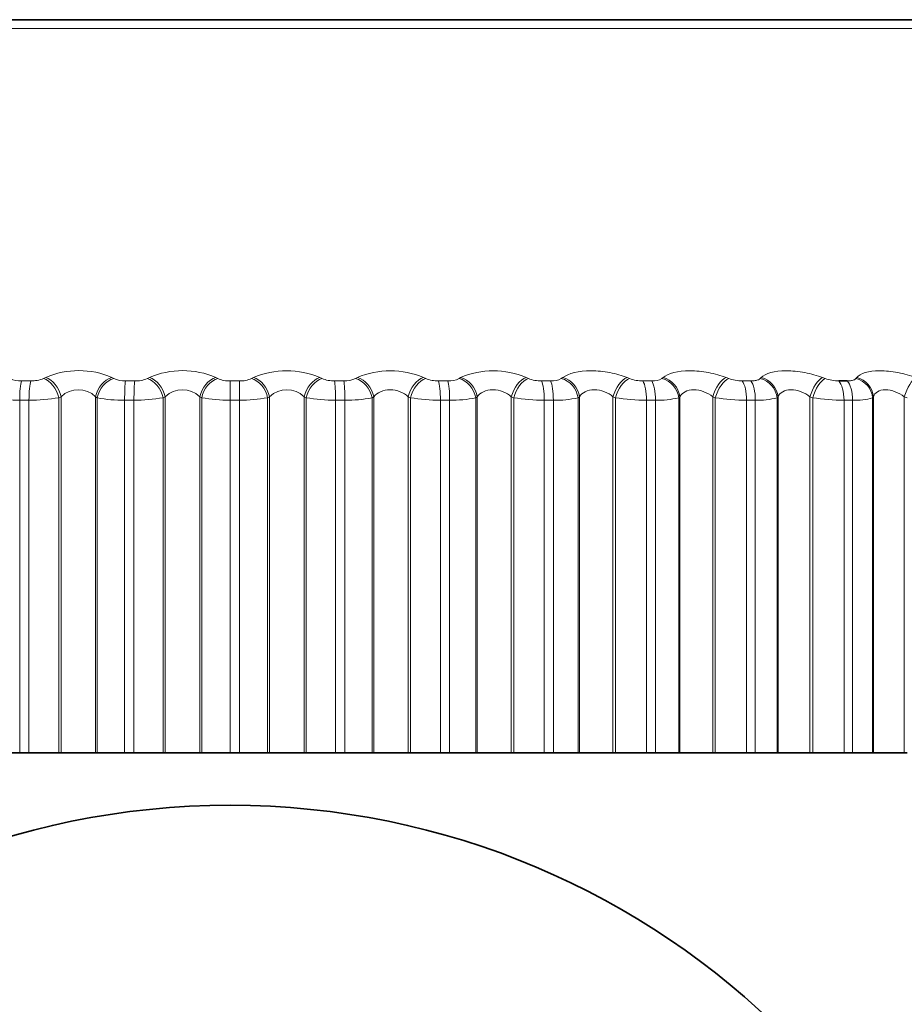
# Model space of a CAD drawing. Units: millimetres. Extents: x 0 to 1478, y 0 to 1758.
# Drawn here: x 820 to 829, y 1252 to 1261 of the extents above; entities that cross this region are included whole.
import ezdxf
from ezdxf import colors
from ezdxf.entities.mleader import LeaderData, LeaderLine
from ezdxf.math import Vec2, Vec3

# ---------------------------------------------------------------- set-up
doc = ezdxf.new("R2010")
doc.units = ezdxf.units.MM
doc.layers.add('DV1_Défaut', color=7, linetype='Continuous')
doc.layers.add('Défaut', color=7, linetype='Continuous')

# ---------------------------------------------------------------- blocks, each defined once
blk = doc.blocks.new('_DOT')
at = {"color": 0}
blk.add_line((0, 0), (-1, 0), dxfattribs=at)
at = {"color": 0, "const_width": 0.333}
blk.add_lwpolyline([(-0.1665, 0, 1), (0.1665, 0, 1)], format="xyb", close=True, dxfattribs=at)
blk = doc.blocks.new('SE')
at = {"layer": 'DV1_Défaut', "color": 7, "linetype": 'Continuous', "lineweight": 35}
for p, q in [((832.0367, 1261.2404), (812.7438, 1261.2404)), ((828.1975, 1257.7916), (828.278, 1257.7916)), ((820.1342, 1254.2404), (820.3836, 1254.2404)), ((820.4722, 1254.2404), (820.3836, 1254.2404)), ((820.4722, 1254.2404), (820.7573, 1254.2404)), ((820.7573, 1254.2404), (820.7785, 1254.2404)), ((820.7785, 1254.2404), (821.1072, 1254.2404)), ((821.1072, 1254.2404), (821.1239, 1254.2404)), ((821.1239, 1254.2404), (821.3844, 1254.2404)), ((821.4736, 1254.2404), (821.3844, 1254.2404)), ((821.4736, 1254.2404), (821.7516, 1254.2404)), ((821.7516, 1254.2404), (821.7713, 1254.2404)), ((821.7713, 1254.2404), (822.1017, 1254.2404)), ((822.1017, 1254.2404), (822.12, 1254.2404)), ((822.12, 1254.2404), (822.3902, 1254.2404)), ((822.4797, 1254.2404), (822.3902, 1254.2404)), ((822.4797, 1254.2404), (822.7491, 1254.2404)), ((822.7491, 1254.2404), (822.7673, 1254.2404)), ((822.7673, 1254.2404), (823.0976, 1254.2404)), ((823.0976, 1254.2404), (823.1174, 1254.2404)), ((823.1174, 1254.2404), (823.3961, 1254.2404)), ((823.4853, 1254.2404), (823.3961, 1254.2404)), ((823.4853, 1254.2404), (823.7449, 1254.2404)), ((823.7449, 1254.2404), (823.7614, 1254.2404)), ((823.7614, 1254.2404), (824.0899, 1254.2404)), ((824.0899, 1254.2404), (824.1112, 1254.2404)), ((824.1112, 1254.2404), (824.3969, 1254.2404)), ((824.4854, 1254.2404), (824.3969, 1254.2404)), ((824.4854, 1254.2404), (824.7337, 1254.2404)), ((824.7337, 1254.2404), (824.7485, 1254.2404)), ((824.7485, 1254.2404), (825.0736, 1254.2404)), ((825.0736, 1254.2404), (825.0962, 1254.2404)), ((825.0962, 1254.2404), (825.3874, 1254.2404)), ((825.4747, 1254.2404), (825.3874, 1254.2404)), ((825.4747, 1254.2404), (825.7106, 1254.2404)), ((825.7106, 1254.2404), (825.7236, 1254.2404)), ((825.7236, 1254.2404), (826.0435, 1254.2404)), ((826.0435, 1254.2404), (826.0674, 1254.2404)), ((826.0674, 1254.2404), (826.3627, 1254.2404)), ((826.4484, 1254.2404), (826.3627, 1254.2404)), ((826.4484, 1254.2404), (826.6705, 1254.2404)), ((826.6705, 1254.2404), (826.6816, 1254.2404)), ((826.6816, 1254.2404), (826.9949, 1254.2404)), ((826.9949, 1254.2404), (827.0198, 1254.2404)), ((827.0198, 1254.2404), (827.3177, 1254.2404)), ((827.4014, 1254.2404), (827.3177, 1254.2404)), ((827.4014, 1254.2404), (827.6087, 1254.2404)), ((827.6087, 1254.2404), (827.6179, 1254.2404)), ((827.6179, 1254.2404), (827.9228, 1254.2404)), ((827.9228, 1254.2404), (827.9487, 1254.2404)), ((827.9487, 1254.2404), (828.2476, 1254.2404)), ((828.3288, 1254.2404), (828.2476, 1254.2404)), ((828.3288, 1254.2404), (828.5202, 1254.2404)), ((828.5202, 1254.2404), (828.5274, 1254.2404)), ((828.5274, 1254.2404), (828.8225, 1254.2404)), ((828.8225, 1254.2404), (828.8493, 1254.2404))]:
    blk.add_line(p, q, dxfattribs=at)
at = {"layer": 'DV1_Défaut', "color": 7, "linetype": 'Continuous', "lineweight": 18}
for p, q in [((812.5811, 1261.1568), (832.1994, 1261.1568)), ((820.6113, 1257.8148), (820.6325, 1257.8243)), ((821.2638, 1257.8243), (821.2806, 1257.8148)), ((821.6012, 1257.8148), (821.621, 1257.8243)), ((822.2553, 1257.8243), (822.2737, 1257.8148)), ((822.5951, 1257.8148), (822.6134, 1257.8243)), ((823.2475, 1257.8243), (823.2675, 1257.8148)), ((823.5879, 1257.8148), (823.6046, 1257.8243)), ((824.2354, 1257.8243), (824.2567, 1257.8148)), ((824.5747, 1257.8148), (824.5896, 1257.8243)), ((825.2139, 1257.8243), (825.2365, 1257.8148)), ((825.5503, 1257.8148), (825.5635, 1257.8243)), ((826.1779, 1257.8243), (826.2018, 1257.8148)), ((826.5098, 1257.8148), (826.5212, 1257.8243)), ((827.1227, 1257.8243), (827.1476, 1257.8148)), ((827.4483, 1257.8148), (827.4578, 1257.8243)), ((828.0434, 1257.8243), (828.0692, 1257.8148)), ((828.3611, 1257.8148), (828.3686, 1257.8243)), ((820.4008, 1257.7916), (820.4886, 1257.7916)), ((821.393, 1257.7916), (821.4814, 1257.7916)), ((822.3902, 1257.7916), (822.4789, 1257.7916)), ((822.3902, 1257.7916), (822.3902, 1257.608)), ((823.3875, 1257.7916), (823.4759, 1257.7916)), ((824.3797, 1257.7916), (824.4674, 1257.7916)), ((825.3618, 1257.7916), (825.4483, 1257.7916)), ((826.3287, 1257.7916), (826.4137, 1257.7916)), ((827.2755, 1257.7916), (827.3585, 1257.7916)), ((820.7785, 1257.6414), (820.7573, 1257.6316)), ((820.7573, 1257.6316), (820.7573, 1254.2404)), ((820.7785, 1257.6414), (820.7785, 1254.2404)), ((821.1072, 1257.6414), (821.1072, 1254.2404)), ((821.1239, 1257.6316), (821.1072, 1257.6414)), ((821.1239, 1257.6316), (821.1239, 1254.2404)), ((821.7713, 1257.6414), (821.7516, 1257.6316)), ((821.7516, 1257.6316), (821.7516, 1254.2404)), ((821.7713, 1257.6414), (821.7713, 1254.2404)), ((822.1017, 1257.6414), (822.1017, 1254.2404)), ((822.12, 1257.6316), (822.1017, 1257.6414)), ((822.12, 1257.6316), (822.12, 1254.2404)), ((822.7673, 1257.6414), (822.7491, 1257.6316)), ((822.7491, 1257.6316), (822.7491, 1254.2404)), ((822.7673, 1257.6414), (822.7673, 1254.2404)), ((823.0976, 1257.6414), (823.0976, 1254.2404)), ((823.1174, 1257.6316), (823.0976, 1257.6414)), ((823.1174, 1257.6316), (823.1174, 1254.2404)), ((823.7614, 1257.6414), (823.7449, 1257.6316)), ((823.7449, 1257.6316), (823.7449, 1254.2404)), ((823.7614, 1257.6414), (823.7614, 1254.2404)), ((824.0899, 1257.6414), (824.0899, 1254.2404)), ((824.1112, 1257.6316), (824.0899, 1257.6414)), ((824.1112, 1257.6316), (824.1112, 1254.2404)), ((824.7485, 1257.6414), (824.7337, 1257.6316)), ((824.7337, 1257.6316), (824.7337, 1254.2404)), ((824.7485, 1257.6414), (824.7485, 1254.2404)), ((825.0736, 1257.6414), (825.0736, 1254.2404)), ((825.0962, 1257.6316), (825.0736, 1257.6414)), ((825.0962, 1257.6316), (825.0962, 1254.2404)), ((825.7236, 1257.6414), (825.7106, 1257.6316)), ((825.7106, 1257.6316), (825.7106, 1254.2404)), ((825.7236, 1257.6414), (825.7236, 1254.2404)), ((826.0435, 1257.6414), (826.0435, 1254.2404)), ((826.0674, 1257.6316), (826.0435, 1257.6414)), ((826.0674, 1257.6316), (826.0674, 1254.2404)), ((826.6816, 1257.6414), (826.6705, 1257.6316)), ((826.6705, 1257.6316), (826.6705, 1254.2404)), ((826.6816, 1257.6414), (826.6816, 1254.2404)), ((826.9949, 1257.6414), (826.9949, 1254.2404)), ((827.0198, 1257.6316), (826.9949, 1257.6414)), ((827.0198, 1257.6316), (827.0198, 1254.2404)), ((827.6179, 1257.6414), (827.6087, 1257.6316)), ((827.6087, 1257.6316), (827.6087, 1254.2404)), ((827.6179, 1257.6414), (827.6179, 1254.2404)), ((827.9228, 1257.6414), (827.9228, 1254.2404)), ((827.9487, 1257.6316), (827.9228, 1257.6414)), ((827.9487, 1257.6316), (827.9487, 1254.2404)), ((828.5274, 1257.6414), (828.5202, 1257.6316)), ((828.5202, 1257.6316), (828.5202, 1254.2404)), ((828.5274, 1257.6414), (828.5274, 1254.2404)), ((828.8225, 1257.6414), (828.8225, 1254.2404)), ((828.8493, 1257.6316), (828.8225, 1257.6414)), ((820.3836, 1257.608), (820.3836, 1254.2404)), ((820.4722, 1257.608), (820.3836, 1257.608)), ((820.4722, 1257.608), (820.4722, 1254.2404)), ((821.3844, 1257.608), (821.3844, 1254.2404)), ((821.4736, 1257.608), (821.3844, 1257.608)), ((821.4736, 1257.608), (821.4736, 1254.2404)), ((822.3902, 1257.608), (822.3902, 1254.2404)), ((822.4797, 1257.608), (822.3902, 1257.608)), ((822.4797, 1257.608), (822.4797, 1254.2404)), ((823.3961, 1257.608), (823.3961, 1254.2404)), ((823.4853, 1257.608), (823.3961, 1257.608)), ((823.4853, 1257.608), (823.4853, 1254.2404)), ((824.3969, 1257.608), (824.3969, 1254.2404)), ((824.4854, 1257.608), (824.3969, 1257.608)), ((824.4854, 1257.608), (824.4854, 1254.2404)), ((825.3874, 1257.608), (825.3874, 1254.2404)), ((825.4747, 1257.608), (825.3874, 1257.608)), ((825.4747, 1257.608), (825.4747, 1254.2404)), ((826.3627, 1257.608), (826.3627, 1254.2404)), ((826.4484, 1257.608), (826.3627, 1257.608)), ((826.4484, 1257.608), (826.4484, 1254.2404)), ((827.3177, 1257.608), (827.3177, 1254.2404)), ((827.4014, 1257.608), (827.3177, 1257.608)), ((827.4014, 1257.608), (827.4014, 1254.2404)), ((828.2476, 1257.608), (828.2476, 1254.2404)), ((828.3288, 1257.608), (828.2476, 1257.608)), ((828.3288, 1257.608), (828.3288, 1254.2404))]:
    blk.add_line(p, q, dxfattribs=at)
at = {"layer": 'DV1_Défaut', "color": 7, "linetype": 'Continuous', "lineweight": 35}
blk.add_circle((822.3902, 1246.2404), 7.5, dxfattribs=at)
at = {"layer": 'DV1_Défaut', "color": 7, "linetype": 'Continuous', "lineweight": 18}
for centre, radius, start, end in [((820.3904, 1258.0054), 0.214, 242.95698, 272.78695), ((820.4933, 1258.1038), 0.3122, 269.14128, 292.21631), ((820.9481, 1257.1072), 0.7835, 66.24456, 113.75544), ((821.3838, 1258.0317), 0.2402, 244.54728, 272.18202), ((821.4878, 1258.0801), 0.2886, 268.73767, 293.13754), ((821.9381, 1257.091), 0.799, 66.61138, 113.38862), ((822.3825, 1258.0575), 0.266, 245.86424, 271.66735), ((822.4868, 1258.0551), 0.2636, 268.28236, 294.25061), ((822.9305, 1257.0839), 0.8054, 66.8153, 113.1847), ((823.3813, 1258.0824), 0.2908, 246.95617, 271.22003), ((823.4852, 1258.0292), 0.2377, 267.75727, 295.59312), ((823.92, 1257.0862), 0.8027, 66.86307, 113.13693), ((824.3752, 1258.1059), 0.3143, 247.85958, 270.82256), ((824.478, 1258.0028), 0.2114, 267.13866, 297.21486), ((824.9018, 1257.0977), 0.7908, 66.75547, 113.24453), ((825.3591, 1258.1275), 0.3359, 248.60232, 270.46116), ((825.46, 1257.9765), 0.1852, 266.39462, 299.18252), ((826.3279, 1258.1469), 0.3553, 249.20569, 270.12465), ((826.4262, 1257.9507), 0.1595, 265.48128, 301.58673), ((827.2768, 1258.1638), 0.3721, 249.68604, 269.8035), ((828.2009, 1258.1777), 0.3861, 250.05583, 269.48926), ((820.3571, 1258.6569), 1.0492, 257.73711, 271.44826), ((820.4849, 1259.1877), 1.5797, 269.53652, 279.92819), ((820.9428, 1257.4705), 0.2371, 46.10796, 133.89204), ((821.3609, 1258.7979), 1.1901, 258.51334, 271.13119), ((821.4903, 1259.0599), 1.4519, 269.3394, 280.3667), ((821.9365, 1257.4682), 0.2393, 46.35653, 133.64347), ((822.3701, 1258.9368), 1.3289, 259.14979, 270.86804), ((822.5001, 1258.9251), 1.3172, 269.11275, 280.89945), ((822.9324, 1257.4683), 0.2392, 46.34482, 133.65518), ((823.3797, 1259.071), 1.463, 259.6736, 270.64424), ((823.509, 1258.7859), 1.1781, 268.84568, 281.5469), ((824.3844, 1259.198), 1.59, 260.10468, 270.44918), ((824.5121, 1258.6448), 1.0371, 268.52318, 282.33692), ((825.3792, 1259.3155), 1.7074, 260.45788, 270.27491), ((825.5041, 1258.5044), 0.8969, 268.12384, 283.3083), ((826.359, 1259.4213), 1.8133, 260.74436, 270.11519), ((826.48, 1258.3674), 0.76, 267.61603, 284.51634), ((827.3189, 1259.5137), 1.9057, 260.97258, 269.96495), ((827.4348, 1258.2362), 0.629, 266.95125, 286.0423), ((828.2538, 1259.591), 1.983, 261.1489, 269.81986), ((828.3637, 1258.1131), 0.5063, 266.05195, 288.01013)]:
    blk.add_arc(centre, radius, start, end, dxfattribs=at)
for centre, major_axis, ratio, start_param, end_param in [((820.6216, 1257.6316), (-0.0833, 0.1818), 0.643192, 4.42579, 5.735752), ((820.6427, 1257.6414), (-0.0837, 0.1817), 0.642844, 4.424499, 5.732593), ((821.2703, 1257.6414), (0.101, 0.1727), 0.772581, 0.686999, 1.995094), ((821.287, 1257.6316), (0.1006, 0.1729), 0.772999, 0.683351, 1.993313), ((821.6057, 1257.6316), (-0.0883, 0.1795), 0.691213, 4.384657, 5.694618), ((821.6254, 1257.6414), (-0.0887, 0.1793), 0.690839, 4.383205, 5.691299), ((822.2561, 1257.6414), (0.094, 0.1765), 0.731511, 0.634162, 1.942257), ((822.2744, 1257.6316), (0.0936, 0.1767), 0.731907, 0.63069, 1.940652), ((822.5939, 1257.6316), (-0.0942, 0.1764), 0.735712, 4.33815, 5.648112), ((822.6121, 1257.6414), (-0.0946, 0.1762), 0.735314, 4.33653, 5.644624), ((823.2426, 1257.6414), (0.0882, 0.1795), 0.686714, 0.588018, 1.896113), ((823.2624, 1257.6316), (0.0878, 0.1797), 0.687086, 0.584714, 1.894676), ((823.581, 1257.6316), (-0.1012, 0.1725), 0.776461, 4.284812, 5.594774), ((823.5975, 1257.6414), (-0.1016, 0.1723), 0.776041, 4.283016, 5.59111), ((824.2247, 1257.6414), (0.0833, 0.1818), 0.638418, 0.547145, 1.855239), ((824.246, 1257.6316), (0.0829, 0.182), 0.638764, 0.543999, 1.853961), ((824.5621, 1257.6316), (-0.1096, 0.1673), 0.813255, 4.22272, 5.532682), ((824.5769, 1257.6414), (-0.11, 0.167), 0.812815, 4.220744, 5.528839), ((825.1975, 1257.6414), (0.0792, 0.1837), 0.586868, 0.510451, 1.818545), ((825.2201, 1257.6316), (0.0788, 0.1838), 0.587186, 0.507456, 1.817417), ((825.5321, 1257.6316), (-0.1196, 0.1603), 0.845904, 4.149336, 5.459298), ((825.545, 1257.6414), (-0.12, 0.16), 0.845446, 4.147189, 5.455283), ((826.1559, 1257.6414), (0.0757, 0.1851), 0.532328, 0.477089, 1.785183), ((826.1798, 1257.6316), (0.0754, 0.1853), 0.532616, 0.474236, 1.784197), ((826.486, 1257.6316), (-0.1314, 0.1508), 0.874242, 4.061344, 5.371306), ((826.4972, 1257.6414), (-0.1318, 0.1504), 0.873769, 4.059051, 5.367146), ((827.0952, 1257.6414), (0.0728, 0.1863), 0.475076, 0.446392, 1.754486), ((827.1201, 1257.6316), (0.0725, 0.1864), 0.475333, 0.443673, 1.753635), ((827.4191, 1257.6316), (-0.1451, 0.1377), 0.898126, 3.954558, 5.26452), ((827.4283, 1257.6414), (-0.1454, 0.1373), 0.89764, 3.952185, 5.260279), ((828.0105, 1257.6414), (0.0705, 0.1872), 0.415402, 0.417825, 1.725919), ((828.0364, 1257.6316), (0.0701, 0.1873), 0.415627, 0.415234, 1.725195), ((828.3266, 1257.6316), (-0.1603, 0.1196), 0.917433, 3.82414, 5.134102), ((828.3338, 1257.6414), (-0.1606, 0.1192), 0.916936, 3.821815, 5.129909), ((828.8972, 1257.6414), (0.0685, 0.1879), 0.353612, 0.390952, 1.699046), ((820.4121, 1257.608), (0, 0.2), 0.142315, 0.407728, 1.570796), ((820.4994, 1257.608), (0, 0.2), 0.136034, 0.407728, 1.570796), ((821.3986, 1257.608), (0, 0.2), 0.071339, 0.407728, 1.570796), ((821.4866, 1257.608), (0, 0.2), 0.065011, 0.407728, 1.570796), ((822.4784, 1257.608), (0, 0.2), 0.006343, 4.712389, 5.875458), ((823.3819, 1257.608), (0, 0.2), 0.071339, 4.712389, 5.875458), ((823.4698, 1257.608), (0, 0.2), 0.077664, 4.712389, 5.875458), ((824.3684, 1257.608), (0, 0.2), 0.142315, 4.712389, 5.875458), ((824.4556, 1257.608), (0, 0.2), 0.14859, 4.712389, 5.875458), ((825.3449, 1257.608), (0, 0.2), 0.212565, 4.712389, 5.875458), ((825.431, 1257.608), (0, 0.2), 0.218759, 4.712389, 5.875458), ((826.3063, 1257.608), (0, 0.2), 0.281733, 4.712389, 5.875458), ((826.3908, 1257.608), (0, 0.2), 0.287813, 4.712389, 5.875458), ((827.2478, 1257.608), (0, 0.2), 0.349464, 4.712389, 5.875458), ((827.3303, 1257.608), (0, 0.2), 0.3554, 4.712389, 5.875458), ((828.1645, 1257.608), (0, 0.2), 0.415415, 4.712389, 5.875458), ((828.2446, 1257.608), (0, 0.2), 0.421176, 4.712389, 5.875458)]:
    blk.add_ellipse(centre, major_axis=major_axis, ratio=ratio, start_param=start_param, end_param=end_param, dxfattribs=at)
for points, knots in [([(825.5635, 1257.8243), (825.6172, 1257.8632), (825.7182, 1257.889), (825.8937, 1257.8891), (825.9556, 1257.883), (826.0742, 1257.8601), (826.1295, 1257.8438), (826.1779, 1257.8243)], [0, 0, 0, 0, 0.5, 0.5, 0.75, 0.75, 1, 1, 1, 1]), ([(826.5212, 1257.8243), (826.5674, 1257.8632), (826.6624, 1257.889), (826.8342, 1257.8891), (826.8957, 1257.883), (827.0154, 1257.8601), (827.0721, 1257.8438), (827.1227, 1257.8243)], [0, 0, 0, 0, 0.5, 0.5, 0.75, 0.75, 1, 1, 1, 1]), ([(827.3585, 1257.7916), (827.3733, 1257.7916), (827.3874, 1257.7927), (827.3997, 1257.7948), (827.412, 1257.7968), (827.4227, 1257.7998), (827.4313, 1257.8037), (827.4384, 1257.8068), (827.4442, 1257.8106), (827.4483, 1257.8148)], [0, 0, 0, 0, 0.354527, 0.354527, 0.354527, 0.706578, 0.706578, 0.706578, 1, 1, 1, 1]), ([(827.4578, 1257.8243), (827.4963, 1257.8632), (827.5847, 1257.889), (827.7519, 1257.8891), (827.8128, 1257.883), (827.933, 1257.8601), (827.9908, 1257.8438), (828.0434, 1257.8243)], [0, 0, 0, 0, 0.5, 0.5, 0.75, 0.75, 1, 1, 1, 1]), ([(828.278, 1257.7916), (828.2924, 1257.7916), (828.3059, 1257.7927), (828.3175, 1257.7948), (828.329, 1257.7968), (828.3389, 1257.7998), (828.3465, 1257.8037), (828.3529, 1257.8068), (828.3578, 1257.8106), (828.3611, 1257.8148)], [0, 0, 0, 0, 0.354527, 0.354527, 0.354527, 0.706578, 0.706578, 0.706578, 1, 1, 1, 1]), ([(828.3686, 1257.8243), (828.3992, 1257.8632), (828.4806, 1257.889), (828.6424, 1257.8891), (828.7023, 1257.883), (828.8224, 1257.8601), (828.8811, 1257.8438), (828.9352, 1257.8243)], [0, 0, 0, 0, 0.5, 0.5, 0.75, 0.75, 1, 1, 1, 1]), ([(824.0899, 1257.6414), (824.0689, 1257.6597), (824.0437, 1257.676), (823.9841, 1257.7002), (823.9504, 1257.7074), (823.8842, 1257.7074), (823.852, 1257.7001), (823.7989, 1257.676), (823.7776, 1257.6597), (823.7614, 1257.6414)], [0, 0, 0, 0, 0.25, 0.25, 0.5, 0.5, 0.75, 0.75, 1, 1, 1, 1]), ([(825.0736, 1257.6414), (825.0513, 1257.6597), (825.025, 1257.676), (824.9641, 1257.7002), (824.9301, 1257.7074), (824.8646, 1257.7074), (824.8334, 1257.7001), (824.7828, 1257.676), (824.763, 1257.6597), (824.7485, 1257.6414)], [0, 0, 0, 0, 0.25, 0.25, 0.5, 0.5, 0.75, 0.75, 1, 1, 1, 1]), ([(826.0435, 1257.6414), (826.0201, 1257.6597), (825.9929, 1257.676), (825.9309, 1257.7002), (825.8969, 1257.7074), (825.8325, 1257.7074), (825.8023, 1257.7001), (825.7544, 1257.676), (825.7363, 1257.6597), (825.7236, 1257.6414)], [0, 0, 0, 0, 0.25, 0.25, 0.5, 0.5, 0.75, 0.75, 1, 1, 1, 1]), ([(826.9949, 1257.6414), (826.9704, 1257.6597), (826.9424, 1257.676), (826.8797, 1257.7002), (826.8459, 1257.7074), (826.7828, 1257.7074), (826.7538, 1257.7001), (826.7089, 1257.676), (826.6926, 1257.6597), (826.6816, 1257.6414)], [0, 0, 0, 0, 0.25, 0.25, 0.5, 0.5, 0.75, 0.75, 1, 1, 1, 1]), ([(827.9228, 1257.6414), (827.8973, 1257.6597), (827.8687, 1257.676), (827.8057, 1257.7002), (827.7721, 1257.7074), (827.7107, 1257.7074), (827.6831, 1257.7001), (827.6414, 1257.676), (827.6269, 1257.6597), (827.6179, 1257.6414)], [0, 0, 0, 0, 0.25, 0.25, 0.5, 0.5, 0.75, 0.75, 1, 1, 1, 1]), ([(828.8225, 1257.6414), (828.7962, 1257.6597), (828.7671, 1257.676), (828.704, 1257.7002), (828.6709, 1257.7074), (828.6115, 1257.7074), (828.5854, 1257.7001), (828.5472, 1257.676), (828.5346, 1257.6597), (828.5274, 1257.6414)], [0, 0, 0, 0, 0.25, 0.25, 0.5, 0.5, 0.75, 0.75, 1, 1, 1, 1])]:
    blk.add_open_spline(points, degree=3, knots=knots, dxfattribs=at)

msp = doc.modelspace()

# ---------------------------------------------------------------- block references
at = {"layer": 'Défaut'}
msp.add_blockref('SE', (0, 0), dxfattribs=at)

# ---------------------------------------------------------------- leaders
at = {"layer": 'Défaut', "color": 7, "linetype": 'Continuous', "lineweight": 18}
ml = msp.add_multileader_mtext('Standard', dxfattribs=at)
ml.set_content('{\\pxsm0.9;\\fSolid Edge ISO|b1||i0||c0|p34;\\W1.;28/09/2022\\P}', color=256)
ml.set_leader_properties()
ml.set_arrow_properties(name='DOT')
ml.build(insert=Vec2(0, 0))
ml.multileader.update_dxf_attribs({"leader_type": 0, "dogleg_length": 0, "arrow_head_size": 12})
ctx = ml.context
ctx.base_point, ctx.char_height, ctx.arrow_head_size, ctx.landing_gap_size = Vec3(1390.4074, 1750.7078), 12, 12, 4.2
notes = []
notes.append((ctx, [(0, (0, 0, 0), (0, 0), (1, 0), 1, [])]))
ctx.mtext.insert = Vec3(1392.4074, 1756.8279)
for ctx, leaders in notes:
    for number, flags, end, landing, length, lines in leaders:
        leader = LeaderData()
        leader.index, (leader.has_last_leader_line, leader.has_dogleg_vector, leader.attachment_direction) = number, flags
        leader.last_leader_point, leader.dogleg_vector, leader.dogleg_length = Vec3(end), Vec3(landing), length
        for number, points, colour, breaks in lines:
            line = LeaderLine()
            line.index, line.vertices, line.color, line.breaks = number, Vec3.list(points), colors.encode_raw_color(colour), breaks
            leader.lines.append(line)
        ctx.leaders.append(leader)

doc.saveas('drawing.dxf')
